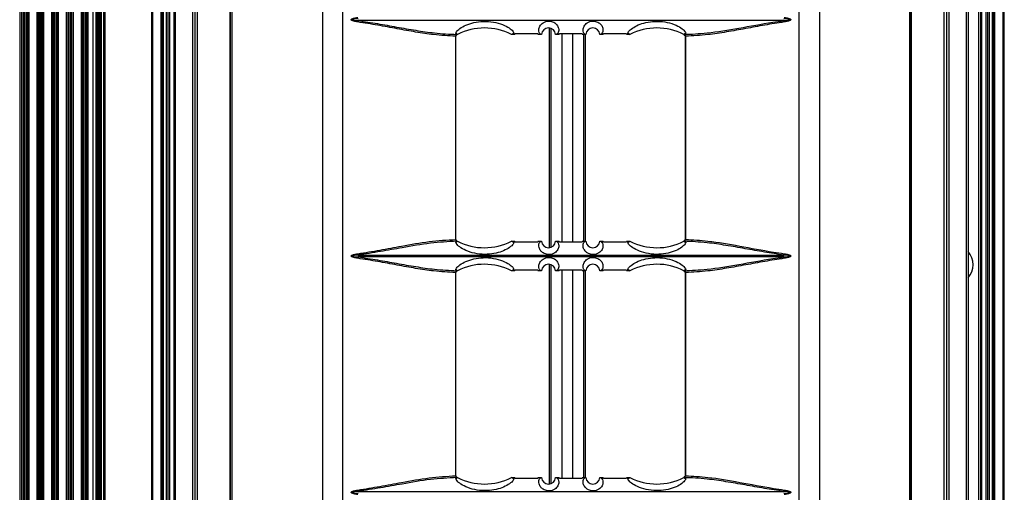
# Model space of a CAD drawing. Units: inches. Extents: x 0.3 to 33.8, y 0.2 to 21.7.
# Drawn here: x 8.1 to 8.9, y 11.6 to 12 of the extents above; entities that cross this region are included whole.
import ezdxf

# ---------------------------------------------------------------- set-up
doc = ezdxf.new("R2010")
doc.units = ezdxf.units.IN
doc.header["$MEASUREMENT"] = 0

msp = doc.modelspace()

# ---------------------------------------------------------------- linework, layer by layer
at = {"color": 7, "linetype": 'Continuous', "lineweight": 25}
for p, q in [((8.12086, 7.99688), (8.12086, 15.64407)), ((8.12086, 7.99688), (8.12086, 15.64407)), ((8.12356, 7.99688), (8.12356, 15.64407)), ((8.12356, 7.99688), (8.12356, 15.64407)), ((8.12646, 15.64188), (8.12646, 7.99908)), ((8.12646, 15.64188), (8.12646, 7.99908)), ((8.1265, 15.57738), (8.1265, 8.06258)), ((8.1275, 15.57738), (8.1275, 8.06258)), ((8.1295, 15.57738), (8.1295, 8.06258)), ((8.1305, 15.57738), (8.1305, 8.06258)), ((8.17, 15.57738), (8.17, 8.06258)), ((8.171, 15.57738), (8.171, 8.06258)), ((8.17796, 15.57738), (8.17796, 8.06258)), ((8.17896, 15.57738), (8.17896, 8.06258)), ((8.17996, 15.57738), (8.17996, 8.06258)), ((8.18253, 15.57738), (8.18253, 8.06258)), ((8.18396, 15.57738), (8.18396, 8.06258)), ((8.18539, 15.57738), (8.18539, 8.06258)), ((8.18896, 15.57738), (8.18896, 8.06258)), ((8.18996, 15.57738), (8.18996, 8.06258)), ((8.87086, 8.06258), (8.87086, 15.57738)), ((8.87236, 8.06258), (8.87236, 15.57738)), ((8.87336, 8.06258), (8.87336, 15.57738)), ((8.87693, 8.06258), (8.87693, 15.57738)), ((8.87836, 8.06258), (8.87836, 15.57738)), ((8.87979, 8.06258), (8.87979, 15.57738)), ((8.88236, 8.06258), (8.88236, 15.57738)), ((8.88336, 8.06258), (8.88336, 15.57738)), ((8.88436, 8.06258), (8.88436, 15.57738)), ((8.89131, 8.06258), (8.89131, 15.57738)), ((8.89231, 8.06258), (8.89231, 15.57738)), ((8.19004, 15.52508), (8.19004, 8.11568)), ((8.86011, 15.52508), (8.86011, 8.11568)), ((8.8616, 15.52508), (8.8616, 8.11568)), ((8.05852, 15.32728), (8.05852, 8.31278)), ((8.06002, 15.32728), (8.06002, 8.31278)), ((8.06045, 15.32728), (8.06045, 8.31278)), ((8.06169, 15.32728), (8.06169, 8.31278)), ((8.06268, 15.32728), (8.06268, 8.31278)), ((8.06401, 15.32728), (8.06401, 8.31278)), ((8.065, 15.32728), (8.065, 8.31278)), ((8.06624, 15.32728), (8.06624, 8.31278)), ((8.07295, 15.32728), (8.07295, 8.31278)), ((8.07419, 15.32728), (8.07419, 8.31278)), ((8.07518, 15.32728), (8.07518, 8.31278)), ((8.07651, 15.32728), (8.07651, 8.31278)), ((8.0775, 15.32728), (8.0775, 8.31278)), ((8.07874, 15.32728), (8.07874, 8.31278)), ((8.08545, 15.32728), (8.08545, 8.31278)), ((8.08669, 15.32728), (8.08669, 8.31278)), ((8.08768, 15.32728), (8.08768, 8.31278)), ((8.08901, 15.32728), (8.08901, 8.31278)), ((8.09, 15.32728), (8.09, 8.31278)), ((8.09124, 15.32728), (8.09124, 8.31278)), ((8.09795, 15.32728), (8.09795, 8.31278)), ((8.09919, 15.32728), (8.09919, 8.31278)), ((8.10018, 15.32728), (8.10018, 8.31278)), ((8.10151, 15.32728), (8.10151, 8.31278)), ((8.1025, 15.32728), (8.1025, 8.31278)), ((8.10374, 15.32728), (8.10374, 8.31278)), ((8.11045, 15.32728), (8.11045, 8.31278)), ((8.11169, 15.32728), (8.11169, 8.31278)), ((8.11268, 15.32728), (8.11268, 8.31278)), ((8.11401, 15.32728), (8.11401, 8.31278)), ((8.115, 15.32728), (8.115, 8.31278)), ((8.11624, 15.32728), (8.11624, 8.31278)), ((8.12295, 15.32728), (8.12295, 8.31278)), ((8.12419, 15.32728), (8.12419, 8.31278)), ((8.12518, 15.32728), (8.12518, 8.31278)), ((8.23657, 13.05386), (8.23657, 10.58629)), ((8.23657, 13.05386), (8.23657, 10.58629)), ((8.31483, 13.05473), (8.31483, 10.58629)), ((8.73589, 13.05473), (8.73589, 10.58629)), ((8.81351, 10.58629), (8.81351, 13.05386)), ((8.33204, 10.64337), (8.33204, 13.01204)), ((8.71869, 10.64337), (8.71869, 13.01204)), ((8.20474, 12.24521), (8.20474, 11.46594)), ((8.20681, 12.24777), (8.20681, 11.46338)), ((8.20894, 12.24521), (8.20894, 11.46594)), ((8.84121, 12.24521), (8.84121, 11.46594)), ((8.84329, 12.24777), (8.84329, 11.46338)), ((8.84541, 12.24521), (8.84541, 11.46594)), ((8.23704, 11.46038), (8.23704, 12.14238)), ((8.23809, 12.14238), (8.23809, 11.46038)), ((8.81233, 11.46038), (8.81233, 12.14238)), ((8.81335, 12.14238), (8.81335, 11.46038)), ((8.70564, 12.02674), (8.34508, 12.02674)), ((8.42916, 12.01506), (8.42788, 12.01588)), ((8.42788, 12.01588), (8.42916, 12.01506)), ((8.42925, 12.01505), (8.42916, 12.01506)), ((8.42925, 12.01503), (8.42923, 12.01503)), ((8.42925, 12.01505), (8.42932, 12.01505)), ((8.42932, 12.01505), (8.42925, 12.01503)), ((8.42925, 12.01503), (8.42925, 12.01503)), ((8.42932, 12.01508), (8.42932, 12.01505)), ((8.47691, 12.01615), (8.47496, 12.01503)), ((8.47691, 12.01615), (8.47496, 12.01503)), ((8.47745, 12.01503), (8.47496, 12.01503)), ((8.47496, 12.01503), (8.47496, 12.01503)), ((8.47745, 12.01503), (8.47802, 12.01588)), ((8.49727, 12.01584), (8.49767, 12.01503)), ((8.5004, 12.01503), (8.49767, 12.01503)), ((8.5004, 12.01503), (8.5004, 12.01503)), ((8.50681, 12.02051), (8.50681, 11.83439)), ((8.50832, 12.0202), (8.50832, 11.8347)), ((8.50844, 12.02016), (8.50844, 11.83474)), ((8.51495, 12.01503), (8.51236, 12.01503)), ((8.51495, 12.01503), (8.51552, 12.01582)), ((8.51774, 12.01582), (8.51774, 11.83908)), ((8.52679, 12.01582), (8.52679, 11.83908)), ((8.53477, 12.01582), (8.53516, 12.01503)), ((8.53786, 12.01503), (8.53516, 12.01503)), ((8.53608, 12.01503), (8.53608, 11.83988)), ((8.53745, 12.01503), (8.53745, 11.83988)), ((8.55245, 12.01503), (8.54982, 12.01503)), ((8.54982, 12.01503), (8.54982, 12.01503)), ((8.55245, 12.01503), (8.55301, 12.01584)), ((8.57226, 12.01588), (8.57266, 12.01503)), ((8.57526, 12.01503), (8.57266, 12.01503)), ((8.57525, 12.01503), (8.57349, 12.01615)), ((8.57349, 12.01615), (8.57525, 12.01503)), ((8.57526, 12.01503), (8.57525, 12.01503)), ((8.6209, 12.01508), (8.6209, 12.01505)), ((8.62096, 12.01505), (8.6209, 12.01505)), ((8.62093, 12.01503), (8.6209, 12.01505)), ((8.62094, 12.015), (8.62093, 12.01503)), ((8.62106, 12.01506), (8.62096, 12.01505)), ((8.62248, 12.01588), (8.62106, 12.01506)), ((8.62248, 12.01588), (8.62106, 12.01506)), ((8.42775, 11.84137), (8.42775, 12.01353)), ((8.42798, 12.01353), (8.42792, 12.01353)), ((8.42798, 11.84138), (8.42798, 12.01353)), ((8.62219, 12.01353), (8.62219, 11.84137)), ((8.62219, 12.01353), (8.62243, 12.01353)), ((8.62243, 12.01353), (8.62243, 11.84137)), ((8.42792, 11.84138), (8.42798, 11.84138)), ((8.62219, 11.84137), (8.62243, 11.84137)), ((8.42788, 11.83903), (8.42916, 11.83985)), ((8.42788, 11.83903), (8.42916, 11.83985)), ((8.42916, 11.83985), (8.42925, 11.83985)), ((8.42925, 11.83988), (8.42923, 11.83988)), ((8.42925, 11.83988), (8.42932, 11.83985)), ((8.42925, 11.83988), (8.42925, 11.83988)), ((8.42925, 11.83985), (8.42932, 11.83985)), ((8.42932, 11.83985), (8.42932, 11.83982)), ((8.47496, 11.83987), (8.47691, 11.83875)), ((8.47496, 11.83987), (8.47496, 11.83987)), ((8.47496, 11.83987), (8.47745, 11.83987)), ((8.47691, 11.83875), (8.47496, 11.83987)), ((8.47802, 11.83902), (8.47745, 11.83987)), ((8.49767, 11.83988), (8.49727, 11.83906)), ((8.49767, 11.83988), (8.5004, 11.83988)), ((8.50039, 11.83988), (8.5004, 11.83988)), ((8.51236, 11.83988), (8.51236, 11.83988)), ((8.51236, 11.83988), (8.51495, 11.83988)), ((8.51552, 11.83908), (8.51495, 11.83988)), ((8.53516, 11.83988), (8.53477, 11.83908)), ((8.53516, 11.83988), (8.53786, 11.83988)), ((8.53785, 11.83988), (8.53786, 11.83988)), ((8.54982, 11.83988), (8.54982, 11.83988)), ((8.54982, 11.83988), (8.55245, 11.83988)), ((8.55301, 11.83906), (8.55245, 11.83988)), ((8.57266, 11.83987), (8.57226, 11.83902)), ((8.57266, 11.83987), (8.57526, 11.83987)), ((8.57349, 11.83875), (8.57525, 11.83987)), ((8.57349, 11.83875), (8.57525, 11.83987)), ((8.57525, 11.83987), (8.57526, 11.83987)), ((8.6209, 11.83985), (8.62093, 11.83988)), ((8.62096, 11.83985), (8.6209, 11.83985)), ((8.6209, 11.83985), (8.6209, 11.83982)), ((8.62093, 11.83988), (8.62094, 11.8399)), ((8.62096, 11.83985), (8.62106, 11.83985)), ((8.62106, 11.83985), (8.62248, 11.83903)), ((8.62248, 11.83903), (8.62106, 11.83985)), ((8.34508, 11.82816), (8.70564, 11.82816)), ((8.70564, 11.82659), (8.34508, 11.82659)), ((8.42916, 11.81491), (8.42788, 11.81573)), ((8.42788, 11.81573), (8.42916, 11.81491)), ((8.42925, 11.8149), (8.42916, 11.81491)), ((8.42925, 11.8149), (8.42932, 11.8149)), ((8.42932, 11.8149), (8.42925, 11.81488)), ((8.42932, 11.81493), (8.42932, 11.8149)), ((8.47691, 11.816), (8.47496, 11.81488)), ((8.47691, 11.816), (8.47496, 11.81488)), ((8.47745, 11.81488), (8.47802, 11.81573)), ((8.49727, 11.81569), (8.49767, 11.81488)), ((8.50681, 11.82036), (8.50681, 11.63424)), ((8.50832, 11.82005), (8.50832, 11.63455)), ((8.50844, 11.82001), (8.50844, 11.63459)), ((8.51495, 11.81488), (8.51552, 11.81567)), ((8.51774, 11.81567), (8.51774, 11.63893)), ((8.52679, 11.81567), (8.52679, 11.63893)), ((8.53477, 11.81567), (8.53516, 11.81488)), ((8.55245, 11.81488), (8.55301, 11.81569)), ((8.57226, 11.81573), (8.57266, 11.81488)), ((8.57525, 11.81488), (8.57349, 11.816)), ((8.57349, 11.816), (8.57525, 11.81488)), ((8.6209, 11.81493), (8.6209, 11.8149)), ((8.62096, 11.8149), (8.6209, 11.8149)), ((8.62093, 11.81488), (8.6209, 11.8149)), ((8.62106, 11.81491), (8.62096, 11.8149)), ((8.62248, 11.81573), (8.62106, 11.81491)), ((8.62248, 11.81573), (8.62106, 11.81491)), ((8.42775, 11.64122), (8.42775, 11.81338)), ((8.42798, 11.81338), (8.42792, 11.81338)), ((8.42798, 11.64123), (8.42798, 11.81338)), ((8.42925, 11.81488), (8.42923, 11.81488)), ((8.42925, 11.81488), (8.42925, 11.81488)), ((8.47745, 11.81488), (8.47496, 11.81488)), ((8.47496, 11.81488), (8.47496, 11.81488)), ((8.5004, 11.81488), (8.49767, 11.81488)), ((8.5004, 11.81488), (8.5004, 11.81488)), ((8.51495, 11.81488), (8.51236, 11.81488)), ((8.53786, 11.81488), (8.53516, 11.81488)), ((8.53608, 11.81488), (8.53608, 11.63973)), ((8.53745, 11.81488), (8.53745, 11.63973)), ((8.55245, 11.81488), (8.54982, 11.81488)), ((8.54982, 11.81488), (8.54982, 11.81488)), ((8.57526, 11.81488), (8.57266, 11.81488)), ((8.57526, 11.81488), (8.57525, 11.81488)), ((8.62094, 11.81485), (8.62093, 11.81488)), ((8.62219, 11.81338), (8.62219, 11.64122)), ((8.62219, 11.81338), (8.62243, 11.81338)), ((8.62243, 11.81338), (8.62243, 11.64122)), ((8.42792, 11.64123), (8.42798, 11.64123)), ((8.62219, 11.64122), (8.62243, 11.64122)), ((8.42788, 11.63888), (8.42916, 11.6397)), ((8.42788, 11.63888), (8.42916, 11.6397)), ((8.42916, 11.6397), (8.42925, 11.6397)), ((8.42925, 11.63973), (8.42923, 11.63973)), ((8.42925, 11.63973), (8.42932, 11.6397)), ((8.42925, 11.63973), (8.42925, 11.63973)), ((8.42925, 11.6397), (8.42932, 11.6397)), ((8.42932, 11.6397), (8.42932, 11.63967)), ((8.47496, 11.63972), (8.47691, 11.6386)), ((8.47496, 11.63972), (8.47496, 11.63972)), ((8.47496, 11.63972), (8.47745, 11.63972)), ((8.47691, 11.6386), (8.47496, 11.63972)), ((8.47802, 11.63887), (8.47745, 11.63972)), ((8.49767, 11.63973), (8.49727, 11.63891)), ((8.49767, 11.63973), (8.5004, 11.63973)), ((8.50039, 11.63973), (8.5004, 11.63973)), ((8.51236, 11.63973), (8.51236, 11.63973)), ((8.51236, 11.63973), (8.51495, 11.63973)), ((8.51552, 11.63893), (8.51495, 11.63973)), ((8.53516, 11.63973), (8.53477, 11.63893)), ((8.53516, 11.63973), (8.53786, 11.63973)), ((8.53785, 11.63973), (8.53786, 11.63973)), ((8.54982, 11.63973), (8.54982, 11.63973)), ((8.54982, 11.63973), (8.55245, 11.63973)), ((8.55301, 11.63891), (8.55245, 11.63973)), ((8.57266, 11.63972), (8.57226, 11.63887)), ((8.57266, 11.63972), (8.57526, 11.63972)), ((8.57349, 11.6386), (8.57525, 11.63972)), ((8.57349, 11.6386), (8.57525, 11.63972)), ((8.57525, 11.63972), (8.57526, 11.63972)), ((8.6209, 11.6397), (8.62093, 11.63973)), ((8.62096, 11.6397), (8.6209, 11.6397)), ((8.6209, 11.6397), (8.6209, 11.63967)), ((8.62093, 11.63973), (8.62094, 11.63975)), ((8.62096, 11.6397), (8.62106, 11.6397)), ((8.62106, 11.6397), (8.62248, 11.63888)), ((8.62248, 11.63888), (8.62106, 11.6397)), ((8.34508, 11.62801), (8.70564, 11.62801))]:
    msp.add_line(p, q, dxfattribs=at)
for centre, radius, start, end in [((8.35301, 12.02451), 0.00823, 164.28587, 172.61629), ((8.69644, 12.02433), 0.00951, 7.4806, 14.67854), ((8.42908, 12.01378), 0.00135, 112.22195, 190.74213), ((8.42933, 12.01361), 0.00142, 94.03512, 183.53374), ((8.45209, 11.97021), 0.05032, 116.90632, 116.98623), ((8.45209, 11.97021), 0.05032, 62.96377, 116.90642), ((8.50638, 12.01453), 0.006, 4.77746, 175.22163), ((8.54384, 12.01453), 0.006, 4.77837, 175.22254), ((8.59813, 11.97021), 0.05032, 63.09358, 117.03623), ((8.59813, 11.97021), 0.05032, 63.01377, 63.09368), ((8.42948, 12.01353), 0.0015, 114.63153, 180), ((8.42908, 11.84112), 0.00135, 169.25787, 247.77805), ((8.42933, 11.84129), 0.00142, 176.46626, 265.96488), ((8.42948, 11.84138), 0.0015, 180, 245.62165), ((8.45209, 11.88469), 0.05032, 243.0142, 243.09368), ((8.45209, 11.88469), 0.05032, 243.09358, 297.0358), ((8.50638, 11.84038), 0.006, 184.78002, 355.22083), ((8.54384, 11.84038), 0.006, 184.77917, 355.21998), ((8.59813, 11.88469), 0.05032, 242.9642, 296.90642), ((8.59813, 11.88469), 0.05032, 296.90632, 296.9858), ((8.35301, 11.83039), 0.00823, 187.38371, 195.71413), ((8.35301, 11.82436), 0.00823, 164.28587, 172.61629), ((8.69644, 11.83057), 0.00951, 345.32146, 352.5194), ((8.69644, 11.82418), 0.00951, 7.4806, 14.67854), ((8.84936, 11.81998), 0.0166, 317.50765, 42.49235), ((8.45209, 11.77006), 0.05032, 116.90632, 116.98623), ((8.45209, 11.77006), 0.05032, 62.96377, 116.90642), ((8.50638, 11.81438), 0.006, 4.77746, 175.22163), ((8.54384, 11.81438), 0.006, 4.77837, 175.22254), ((8.59813, 11.77006), 0.05032, 63.09358, 117.03623), ((8.59813, 11.77006), 0.05032, 63.01377, 63.09368), ((8.42908, 11.81363), 0.00135, 112.22195, 190.74213), ((8.42933, 11.81346), 0.00142, 94.03512, 183.53374), ((8.42948, 11.81338), 0.0015, 114.63153, 180), ((8.42908, 11.64097), 0.00135, 169.25787, 247.77805), ((8.42933, 11.64114), 0.00142, 176.46626, 265.96488), ((8.42948, 11.64123), 0.0015, 180, 245.62165), ((8.45209, 11.68454), 0.05032, 243.0142, 243.09368), ((8.45209, 11.68454), 0.05032, 243.09358, 297.0358), ((8.50638, 11.64023), 0.006, 184.78002, 355.22083), ((8.54384, 11.64023), 0.006, 184.77917, 355.21998), ((8.59813, 11.68454), 0.05032, 242.9642, 296.90642), ((8.59813, 11.68454), 0.05032, 296.90632, 296.9858), ((8.35301, 11.63024), 0.00823, 187.38371, 195.71413), ((8.69644, 11.63042), 0.00951, 345.32146, 352.5194)]:
    msp.add_arc(centre, radius, start, end, dxfattribs=at)
for points, knots in [([(8.34484, 12.02557), (8.34374, 12.02576), (8.34202, 12.02604), (8.34017, 12.0266), (8.33944, 12.02709), (8.33927, 12.02732), (8.33922, 12.02748), (8.33923, 12.02762), (8.33931, 12.02781), (8.33957, 12.02807), (8.34131, 12.02901), (8.34318, 12.02926), (8.34484, 12.02948)], [0, 0, 0, 0, 0.274546, 0.426942, 0.468642, 0.485561, 0.496088, 0.507821, 0.519453, 0.544986, 0.595637, 1, 1, 1, 1]), ([(8.34508, 12.02831), (8.34442, 12.02827), (8.34309, 12.02818), (8.34143, 12.02803), (8.34027, 12.02785), (8.33974, 12.02773), (8.33953, 12.02763), (8.33948, 12.02759), (8.33946, 12.02755), (8.33945, 12.02753), (8.33945, 12.0275), (8.33947, 12.02747), (8.33954, 12.02741), (8.33987, 12.02727), (8.34132, 12.02702), (8.34314, 12.02686), (8.34467, 12.02677), (8.34508, 12.02674)], [0, 0, 0, 0, 0.174155, 0.348335, 0.435449, 0.479078, 0.49, 0.495486, 0.497698, 0.499932, 0.501906, 0.504415, 0.508979, 0.524491, 0.598411, 0.892125, 1, 1, 1, 1]), ([(8.42775, 12.01353), (8.42157, 12.01384), (8.41059, 12.01438), (8.39388, 12.01699), (8.37809, 12.01982), (8.36176, 12.02291), (8.35048, 12.02469), (8.34484, 12.02557)], [0, 0, 0, 0, 0.240603, 0.42768, 0.614812, 0.80742, 1, 1, 1, 1]), ([(8.34508, 12.02674), (8.3506, 12.02591), (8.36162, 12.02424), (8.37792, 12.02126), (8.39399, 12.01847), (8.41113, 12.01587), (8.42234, 12.01533), (8.42857, 12.01503)], [0, 0, 0, 0, 0.187453, 0.374931, 0.5675, 0.760011, 1, 1, 1, 1]), ([(8.42788, 12.01588), (8.42788, 12.01588), (8.42781, 12.01637), (8.42849, 12.0178), (8.43201, 12.02074), (8.4377, 12.02363), (8.44498, 12.0257), (8.45334, 12.02642), (8.46189, 12.02541), (8.46926, 12.02289), (8.47424, 12.01985), (8.47657, 12.01748), (8.47681, 12.01653), (8.47691, 12.01615)], [0, 0, 0, 0, 0.001096, 0.106585, 0.211543, 0.31181, 0.413023, 0.520194, 0.63221, 0.741619, 0.841872, 0.935821, 1, 1, 1, 1]), ([(8.50031, 12.01503), (8.49978, 12.01523), (8.49887, 12.01558), (8.49803, 12.01767), (8.49811, 12.02029), (8.49947, 12.02301), (8.50168, 12.02493), (8.50373, 12.02593), (8.50594, 12.02636), (8.50794, 12.0263), (8.50994, 12.0258), (8.51198, 12.02473), (8.51398, 12.02276), (8.51535, 12.01954), (8.51469, 12.016), (8.51327, 12.01537), (8.51249, 12.01503)], [0, 0, 0, 0, 0.125195, 0.216214, 0.310064, 0.39219, 0.428918, 0.465957, 0.491542, 0.517195, 0.541557, 0.574253, 0.620742, 0.696343, 0.83372, 1, 1, 1, 1]), ([(8.53773, 12.01503), (8.53722, 12.01523), (8.53632, 12.01558), (8.53547, 12.01765), (8.53554, 12.02027), (8.53689, 12.023), (8.53909, 12.02492), (8.54111, 12.02591), (8.5433, 12.02635), (8.54529, 12.02631), (8.5473, 12.02582), (8.54936, 12.02477), (8.55139, 12.02281), (8.55278, 12.01958), (8.55215, 12.016), (8.55071, 12.01538), (8.54992, 12.01503)], [0, 0, 0, 0, 0.123009, 0.214449, 0.308746, 0.391041, 0.427156, 0.46357, 0.489088, 0.514672, 0.539042, 0.57189, 0.618583, 0.694324, 0.831346, 1, 1, 1, 1]), ([(8.57349, 12.01615), (8.57365, 12.01658), (8.57402, 12.01765), (8.57687, 12.02024), (8.58211, 12.02313), (8.58882, 12.02532), (8.59666, 12.02637), (8.60507, 12.02587), (8.61288, 12.02374), (8.61874, 12.02067), (8.62202, 12.01776), (8.62259, 12.01638), (8.62248, 12.01589), (8.62248, 12.01588)], [0, 0, 0, 0, 0.071002, 0.175517, 0.271281, 0.36544, 0.465629, 0.574116, 0.686307, 0.79431, 0.895708, 0.995921, 1, 1, 1, 1]), ([(8.62093, 12.01503), (8.62745, 12.01533), (8.64243, 12.01602), (8.66767, 12.02034), (8.68961, 12.02439), (8.7025, 12.02628), (8.70564, 12.02674)], [0, 0, 0, 0, 0.246918, 0.567276, 0.894533, 1, 1, 1, 1]), ([(8.70587, 12.02557), (8.70037, 12.02471), (8.68938, 12.02299), (8.67311, 12.01993), (8.65706, 12.01707), (8.63991, 12.01439), (8.62867, 12.01384), (8.62243, 12.01353)], [0, 0, 0, 0, 0.187194, 0.374415, 0.566936, 0.759397, 1, 1, 1, 1]), ([(8.70564, 12.02674), (8.7063, 12.02679), (8.70763, 12.02687), (8.7093, 12.02703), (8.71045, 12.0272), (8.71098, 12.02732), (8.71119, 12.02742), (8.71125, 12.02747), (8.71127, 12.0275), (8.71127, 12.02752), (8.71127, 12.02755), (8.71125, 12.02758), (8.71118, 12.02764), (8.71085, 12.02778), (8.7094, 12.02803), (8.70758, 12.02819), (8.70605, 12.02828), (8.70564, 12.02831)], [0, 0, 0, 0, 0.1741545, 0.3483346, 0.4354493, 0.4790779, 0.4899995, 0.4954865, 0.4976983, 0.499932, 0.501906, 0.5044151, 0.5089793, 0.5244905, 0.5984105, 0.8921249, 1, 1, 1, 1]), ([(8.70587, 12.02948), (8.70697, 12.0293), (8.70869, 12.02901), (8.71055, 12.02845), (8.71128, 12.02796), (8.71146, 12.02773), (8.7115, 12.02758), (8.7115, 12.02743), (8.71142, 12.02725), (8.71116, 12.02698), (8.70941, 12.02604), (8.70753, 12.02579), (8.70587, 12.02557)], [0, 0, 0, 0, 0.274546, 0.426942, 0.468642, 0.485561, 0.496088, 0.507821, 0.519453, 0.544986, 0.595637, 1, 1, 1, 1]), ([(8.47802, 12.01588), (8.48122, 12.01588), (8.48764, 12.01586), (8.49405, 12.01585), (8.49727, 12.01584)], [0, 0, 0, 0, 0.499306, 1, 1, 1, 1]), ([(8.5004, 12.01503), (8.50038, 12.01503), (8.50035, 12.01503), (8.50032, 12.01503), (8.50031, 12.01503)], [0, 0, 0, 0, 0.499999, 1, 1, 1, 1]), ([(8.51249, 12.01503), (8.51247, 12.01503), (8.51243, 12.01503), (8.51238, 12.01503), (8.51236, 12.01503)], [0, 0, 0, 0, 0.500001, 1, 1, 1, 1]), ([(8.51552, 12.01582), (8.51872, 12.01582), (8.52514, 12.01582), (8.53156, 12.01582), (8.53477, 12.01582)], [0, 0, 0, 0, 0.499999, 1, 1, 1, 1]), ([(8.53786, 12.01503), (8.53784, 12.01503), (8.5378, 12.01503), (8.53776, 12.01503), (8.53773, 12.01503)], [0, 0, 0, 0, 0.499999, 1, 1, 1, 1]), ([(8.54992, 12.01503), (8.5499, 12.01503), (8.54987, 12.01503), (8.54984, 12.01503), (8.54982, 12.01503)], [0, 0, 0, 0, 0.5000006, 1, 1, 1, 1]), ([(8.55301, 12.01584), (8.55623, 12.01585), (8.56264, 12.01586), (8.56906, 12.01587), (8.57226, 12.01588)], [0, 0, 0, 0, 0.500692, 1, 1, 1, 1]), ([(8.62094, 12.015), (8.62095, 12.01498), (8.62098, 12.01492), (8.62108, 12.01477), (8.62113, 12.0147)], [0, 0, 0, 0, 0.494583, 1, 1, 1, 1]), ([(8.42792, 12.01353), (8.4279, 12.01353), (8.42786, 12.01353), (8.4278, 12.01353), (8.42775, 12.01353)], [0, 0, 0, 0, 0.316938, 1, 1, 1, 1]), ([(8.62113, 12.0147), (8.62131, 12.01463), (8.62168, 12.01448), (8.62212, 12.01419), (8.62236, 12.01386), (8.62242, 12.01365), (8.62243, 12.01355), (8.62243, 12.01353)], [0, 0, 0, 0, 0.3199342, 0.6443288, 0.8440241, 0.9688751, 1, 1, 1, 1]), ([(8.62113, 12.0147), (8.62116, 12.01465), (8.62121, 12.01458), (8.6213, 12.01454), (8.62132, 12.01454)], [0, 0, 0, 0, 0.683135, 1, 1, 1, 1]), ([(8.62131, 12.01452), (8.6215, 12.01441), (8.6218, 12.01424), (8.62208, 12.01391), (8.62219, 12.01368), (8.62218, 12.01356), (8.62218, 12.01353)], [0, 0, 0, 0, 0.459572, 0.7517, 0.934859, 1, 1, 1, 1]), ([(8.34484, 11.82933), (8.35109, 11.83032), (8.36365, 11.83232), (8.38384, 11.83614), (8.4056, 11.84008), (8.42032, 11.84094), (8.42775, 11.84137)], [0, 0, 0, 0, 0.213522, 0.429017, 0.711515, 1, 1, 1, 1]), ([(8.42775, 11.84137), (8.42777, 11.84137), (8.42784, 11.84137), (8.42789, 11.84138), (8.42792, 11.84138)], [0, 0, 0, 0, 0.317055, 1, 1, 1, 1]), ([(8.62113, 11.8402), (8.62108, 11.84013), (8.62098, 11.83998), (8.62095, 11.83992), (8.62094, 11.8399)], [0, 0, 0, 0, 0.4954918, 1, 1, 1, 1]), ([(8.62243, 11.84137), (8.62243, 11.84135), (8.62242, 11.84125), (8.62239, 11.84113), (8.62229, 11.84094), (8.62202, 11.84062), (8.62158, 11.84037), (8.62122, 11.84024), (8.62113, 11.8402)], [0, 0, 0, 0, 0.030945, 0.169224, 0.187753, 0.376499, 0.840467, 1, 1, 1, 1]), ([(8.62219, 11.84137), (8.62219, 11.84137), (8.6222, 11.84129), (8.62214, 11.84111), (8.62198, 11.84085), (8.6217, 11.84059), (8.62144, 11.84046), (8.62131, 11.84039)], [0, 0, 0, 0, 0.005365, 0.176096, 0.380043, 0.682477, 1, 1, 1, 1]), ([(8.62243, 11.84137), (8.62867, 11.84105), (8.64336, 11.8403), (8.6683, 11.83588), (8.69012, 11.83172), (8.70288, 11.82978), (8.70587, 11.82933)], [0, 0, 0, 0, 0.240697, 0.565843, 0.89836, 1, 1, 1, 1]), ([(8.42857, 11.83987), (8.42124, 11.83946), (8.4064, 11.83864), (8.38456, 11.83482), (8.36406, 11.83107), (8.35143, 11.82913), (8.34508, 11.82816)], [0, 0, 0, 0, 0.281736, 0.570208, 0.78419, 1, 1, 1, 1]), ([(8.47691, 11.83875), (8.47679, 11.83832), (8.4765, 11.83726), (8.47376, 11.83466), (8.46861, 11.83177), (8.46195, 11.82958), (8.45413, 11.82853), (8.44571, 11.82904), (8.43784, 11.83117), (8.43189, 11.83423), (8.42849, 11.83714), (8.42782, 11.83852), (8.42788, 11.83901), (8.42788, 11.83903)], [0, 0, 0, 0, 0.071018, 0.175529, 0.271288, 0.365442, 0.465626, 0.574107, 0.686292, 0.79429, 0.895683, 0.995891, 1, 1, 1, 1]), ([(8.49727, 11.83906), (8.49405, 11.83905), (8.48764, 11.83904), (8.48122, 11.83903), (8.47802, 11.83902)], [0, 0, 0, 0, 0.500694, 1, 1, 1, 1]), ([(8.51249, 11.83987), (8.51306, 11.83967), (8.51407, 11.83933), (8.51505, 11.83725), (8.5151, 11.83463), (8.51383, 11.8319), (8.51168, 11.82999), (8.50969, 11.82899), (8.50751, 11.82855), (8.50551, 11.82859), (8.50349, 11.82908), (8.50141, 11.83013), (8.49933, 11.8321), (8.49783, 11.83532), (8.4983, 11.8389), (8.4996, 11.83953), (8.50031, 11.83987)], [0, 0, 0, 0, 0.123251, 0.214618, 0.308838, 0.391067, 0.427153, 0.463537, 0.489034, 0.514597, 0.538948, 0.571769, 0.618426, 0.694106, 0.83102, 1, 1, 1, 1]), ([(8.50031, 11.83987), (8.50033, 11.83987), (8.50035, 11.83987), (8.50038, 11.83988), (8.50039, 11.83988)], [0, 0, 0, 0, 0.500001, 1, 1, 1, 1]), ([(8.51236, 11.83988), (8.51238, 11.83988), (8.51243, 11.83987), (8.51247, 11.83987), (8.51249, 11.83987)], [0, 0, 0, 0, 0.4999991, 1, 1, 1, 1]), ([(8.53477, 11.83908), (8.53156, 11.83908), (8.52514, 11.83908), (8.51872, 11.83908), (8.51552, 11.83908)], [0, 0, 0, 0, 0.500001, 1, 1, 1, 1]), ([(8.54991, 11.83987), (8.5505, 11.83967), (8.55151, 11.83933), (8.55249, 11.83723), (8.55253, 11.83461), (8.55125, 11.83189), (8.54909, 11.82997), (8.54707, 11.82897), (8.54487, 11.82854), (8.54287, 11.8286), (8.54085, 11.8291), (8.53879, 11.83017), (8.53673, 11.83214), (8.53527, 11.83537), (8.53575, 11.8389), (8.53704, 11.83953), (8.53774, 11.83987)], [0, 0, 0, 0, 0.1255621, 0.2165071, 0.3102821, 0.3923426, 0.4290406, 0.4660493, 0.4916128, 0.5172453, 0.5415873, 0.5742574, 0.6207091, 0.6962507, 0.8335191, 1, 1, 1, 1]), ([(8.53774, 11.83987), (8.53776, 11.83987), (8.5378, 11.83987), (8.53783, 11.83988), (8.53785, 11.83988)], [0, 0, 0, 0, 0.5000009, 1, 1, 1, 1]), ([(8.54982, 11.83988), (8.54984, 11.83988), (8.54987, 11.83987), (8.5499, 11.83987), (8.54991, 11.83987)], [0, 0, 0, 0, 0.499999, 1, 1, 1, 1]), ([(8.57226, 11.83902), (8.56906, 11.83903), (8.56264, 11.83904), (8.55623, 11.83906), (8.55301, 11.83906)], [0, 0, 0, 0, 0.499308, 1, 1, 1, 1]), ([(8.62248, 11.83903), (8.62248, 11.83902), (8.6226, 11.83853), (8.62202, 11.83711), (8.61862, 11.83416), (8.61302, 11.83127), (8.6058, 11.8292), (8.59746, 11.82849), (8.58888, 11.82949), (8.58146, 11.83202), (8.57638, 11.83505), (8.57393, 11.83742), (8.57362, 11.83837), (8.57349, 11.83875)], [0, 0, 0, 0, 0.001125, 0.106608, 0.21156, 0.311823, 0.413031, 0.520197, 0.632206, 0.74161, 0.841858, 0.935802, 1, 1, 1, 1]), ([(8.70564, 11.82816), (8.70011, 11.82899), (8.68906, 11.83066), (8.67269, 11.83364), (8.65652, 11.83643), (8.639, 11.83907), (8.62745, 11.83959), (8.62093, 11.83988)], [0, 0, 0, 0, 0.185766, 0.371556, 0.562393, 0.753171, 1, 1, 1, 1]), ([(8.34484, 11.82542), (8.34374, 11.82561), (8.34202, 11.82589), (8.34017, 11.82645), (8.33944, 11.82694), (8.33927, 11.82717), (8.33922, 11.82733), (8.33923, 11.82747), (8.33931, 11.82766), (8.33957, 11.82792), (8.34131, 11.82886), (8.34318, 11.82911), (8.34484, 11.82933)], [0, 0, 0, 0, 0.274546, 0.426942, 0.468642, 0.485561, 0.496088, 0.507821, 0.519453, 0.544986, 0.595637, 1, 1, 1, 1]), ([(8.34508, 11.82816), (8.34442, 11.82812), (8.34309, 11.82803), (8.34143, 11.82788), (8.34027, 11.8277), (8.33974, 11.82758), (8.33953, 11.82748), (8.33948, 11.82744), (8.33946, 11.8274), (8.33945, 11.82738), (8.33945, 11.82735), (8.33947, 11.82732), (8.33954, 11.82726), (8.33987, 11.82712), (8.34132, 11.82687), (8.34314, 11.82671), (8.34467, 11.82662), (8.34508, 11.82659)], [0, 0, 0, 0, 0.174155, 0.348335, 0.435449, 0.479078, 0.49, 0.495486, 0.497698, 0.499932, 0.501906, 0.504415, 0.508979, 0.524491, 0.598411, 0.892125, 1, 1, 1, 1]), ([(8.42775, 11.81338), (8.42157, 11.81369), (8.41059, 11.81423), (8.39388, 11.81684), (8.37809, 11.81967), (8.36176, 11.82276), (8.35048, 11.82454), (8.34484, 11.82542)], [0, 0, 0, 0, 0.240603, 0.42768, 0.614812, 0.80742, 1, 1, 1, 1]), ([(8.34508, 11.82659), (8.3506, 11.82576), (8.36162, 11.82409), (8.37792, 11.82111), (8.39399, 11.81832), (8.41113, 11.81572), (8.42234, 11.81518), (8.42857, 11.81488)], [0, 0, 0, 0, 0.187453, 0.374931, 0.5675, 0.760011, 1, 1, 1, 1]), ([(8.42788, 11.81573), (8.42788, 11.81573), (8.42781, 11.81622), (8.42849, 11.81765), (8.43201, 11.82059), (8.4377, 11.82348), (8.44498, 11.82555), (8.45334, 11.82627), (8.46189, 11.82526), (8.46926, 11.82274), (8.47424, 11.8197), (8.47657, 11.81733), (8.47681, 11.81638), (8.47691, 11.816)], [0, 0, 0, 0, 0.001096, 0.106585, 0.211543, 0.31181, 0.413023, 0.520194, 0.63221, 0.741619, 0.841872, 0.935821, 1, 1, 1, 1]), ([(8.50031, 11.81488), (8.49978, 11.81508), (8.49887, 11.81543), (8.49803, 11.81752), (8.49811, 11.82014), (8.49947, 11.82286), (8.50168, 11.82478), (8.50373, 11.82578), (8.50594, 11.82621), (8.50794, 11.82615), (8.50994, 11.82565), (8.51198, 11.82458), (8.51398, 11.82261), (8.51535, 11.81939), (8.51469, 11.81585), (8.51327, 11.81522), (8.51249, 11.81488)], [0, 0, 0, 0, 0.125195, 0.216214, 0.310064, 0.39219, 0.428918, 0.465957, 0.491542, 0.517195, 0.541557, 0.574253, 0.620742, 0.696343, 0.83372, 1, 1, 1, 1]), ([(8.53773, 11.81488), (8.53722, 11.81508), (8.53632, 11.81543), (8.53547, 11.8175), (8.53554, 11.82012), (8.53689, 11.82285), (8.53909, 11.82477), (8.54111, 11.82576), (8.5433, 11.8262), (8.54529, 11.82616), (8.5473, 11.82567), (8.54936, 11.82462), (8.55139, 11.82266), (8.55278, 11.81943), (8.55215, 11.81585), (8.55071, 11.81523), (8.54992, 11.81488)], [0, 0, 0, 0, 0.123009, 0.214449, 0.308746, 0.391041, 0.427156, 0.46357, 0.489088, 0.514672, 0.539042, 0.57189, 0.618583, 0.694324, 0.831346, 1, 1, 1, 1]), ([(8.57349, 11.816), (8.57365, 11.81643), (8.57402, 11.8175), (8.57687, 11.82009), (8.58211, 11.82298), (8.58882, 11.82517), (8.59666, 11.82622), (8.60507, 11.82572), (8.61288, 11.82359), (8.61874, 11.82052), (8.62202, 11.81761), (8.62259, 11.81623), (8.62248, 11.81574), (8.62248, 11.81573)], [0, 0, 0, 0, 0.071002, 0.175517, 0.271281, 0.36544, 0.465629, 0.574116, 0.686307, 0.79431, 0.895708, 0.995921, 1, 1, 1, 1]), ([(8.62093, 11.81488), (8.62745, 11.81518), (8.64243, 11.81587), (8.66767, 11.82019), (8.68961, 11.82424), (8.7025, 11.82613), (8.70564, 11.82659)], [0, 0, 0, 0, 0.246918, 0.567276, 0.894533, 1, 1, 1, 1]), ([(8.70587, 11.82542), (8.70037, 11.82456), (8.68938, 11.82284), (8.67311, 11.81978), (8.65706, 11.81692), (8.63991, 11.81424), (8.62867, 11.81369), (8.62243, 11.81338)], [0, 0, 0, 0, 0.187194, 0.3744146, 0.5669358, 0.7593967, 1, 1, 1, 1]), ([(8.70564, 11.82659), (8.7063, 11.82664), (8.70763, 11.82672), (8.7093, 11.82688), (8.71045, 11.82705), (8.71098, 11.82717), (8.71119, 11.82727), (8.71125, 11.82732), (8.71127, 11.82735), (8.71127, 11.82737), (8.71127, 11.8274), (8.71125, 11.82743), (8.71118, 11.82749), (8.71085, 11.82763), (8.7094, 11.82788), (8.70758, 11.82804), (8.70605, 11.82813), (8.70564, 11.82816)], [0, 0, 0, 0, 0.1741545, 0.3483346, 0.4354493, 0.4790779, 0.4899995, 0.4954865, 0.4976983, 0.499932, 0.501906, 0.5044151, 0.5089793, 0.5244905, 0.5984105, 0.8921249, 1, 1, 1, 1]), ([(8.70587, 11.82933), (8.70697, 11.82915), (8.70869, 11.82886), (8.71055, 11.8283), (8.71128, 11.82781), (8.71146, 11.82758), (8.7115, 11.82743), (8.7115, 11.82728), (8.71142, 11.8271), (8.71116, 11.82683), (8.70941, 11.82589), (8.70753, 11.82564), (8.70587, 11.82542)], [0, 0, 0, 0, 0.274546, 0.426942, 0.468642, 0.485561, 0.496088, 0.507821, 0.519453, 0.544986, 0.595637, 1, 1, 1, 1]), ([(8.47802, 11.81573), (8.48122, 11.81573), (8.48764, 11.81571), (8.49405, 11.8157), (8.49727, 11.81569)], [0, 0, 0, 0, 0.499306, 1, 1, 1, 1]), ([(8.51552, 11.81567), (8.51872, 11.81567), (8.52514, 11.81567), (8.53156, 11.81567), (8.53477, 11.81567)], [0, 0, 0, 0, 0.499999, 1, 1, 1, 1]), ([(8.55301, 11.81569), (8.55623, 11.8157), (8.56264, 11.81571), (8.56906, 11.81572), (8.57226, 11.81573)], [0, 0, 0, 0, 0.500692, 1, 1, 1, 1]), ([(8.42792, 11.81338), (8.4279, 11.81338), (8.42786, 11.81338), (8.4278, 11.81338), (8.42775, 11.81338)], [0, 0, 0, 0, 0.316938, 1, 1, 1, 1]), ([(8.5004, 11.81488), (8.50038, 11.81488), (8.50035, 11.81488), (8.50032, 11.81488), (8.50031, 11.81488)], [0, 0, 0, 0, 0.499999, 1, 1, 1, 1]), ([(8.51249, 11.81488), (8.51247, 11.81488), (8.51243, 11.81488), (8.51238, 11.81488), (8.51236, 11.81488)], [0, 0, 0, 0, 0.500001, 1, 1, 1, 1]), ([(8.53786, 11.81488), (8.53784, 11.81488), (8.5378, 11.81488), (8.53776, 11.81488), (8.53773, 11.81488)], [0, 0, 0, 0, 0.499999, 1, 1, 1, 1]), ([(8.54992, 11.81488), (8.5499, 11.81488), (8.54987, 11.81488), (8.54984, 11.81488), (8.54982, 11.81488)], [0, 0, 0, 0, 0.500001, 1, 1, 1, 1]), ([(8.62094, 11.81485), (8.62095, 11.81483), (8.62098, 11.81477), (8.62108, 11.81462), (8.62113, 11.81455)], [0, 0, 0, 0, 0.494583, 1, 1, 1, 1]), ([(8.62113, 11.81455), (8.62131, 11.81448), (8.62168, 11.81433), (8.62212, 11.81404), (8.62236, 11.81371), (8.62242, 11.8135), (8.62243, 11.8134), (8.62243, 11.81338)], [0, 0, 0, 0, 0.3199342, 0.6443288, 0.8440241, 0.9688751, 1, 1, 1, 1]), ([(8.62131, 11.81437), (8.6215, 11.81426), (8.6218, 11.81409), (8.62208, 11.81376), (8.62219, 11.81353), (8.62218, 11.81341), (8.62218, 11.81338)], [0, 0, 0, 0, 0.459572, 0.7517, 0.934859, 1, 1, 1, 1]), ([(8.34484, 11.62918), (8.35109, 11.63017), (8.36365, 11.63217), (8.38384, 11.63599), (8.4056, 11.63993), (8.42032, 11.64079), (8.42775, 11.64122)], [0, 0, 0, 0, 0.213522, 0.429017, 0.711515, 1, 1, 1, 1]), ([(8.42775, 11.64122), (8.42777, 11.64122), (8.42784, 11.64122), (8.42789, 11.64123), (8.42792, 11.64123)], [0, 0, 0, 0, 0.317055, 1, 1, 1, 1]), ([(8.62113, 11.64005), (8.62108, 11.63998), (8.62098, 11.63983), (8.62095, 11.63977), (8.62094, 11.63975)], [0, 0, 0, 0, 0.4954918, 1, 1, 1, 1]), ([(8.62243, 11.64122), (8.62243, 11.6412), (8.62242, 11.6411), (8.62239, 11.64098), (8.62229, 11.64079), (8.62202, 11.64047), (8.62158, 11.64022), (8.62122, 11.64009), (8.62113, 11.64005)], [0, 0, 0, 0, 0.030945, 0.169224, 0.187753, 0.376499, 0.840467, 1, 1, 1, 1]), ([(8.62219, 11.64122), (8.62219, 11.64122), (8.6222, 11.64114), (8.62214, 11.64096), (8.62198, 11.6407), (8.6217, 11.64044), (8.62144, 11.64031), (8.62131, 11.64024)], [0, 0, 0, 0, 0.005365, 0.176096, 0.380043, 0.682477, 1, 1, 1, 1]), ([(8.62243, 11.64122), (8.62867, 11.6409), (8.64336, 11.64015), (8.6683, 11.63573), (8.69012, 11.63157), (8.70288, 11.62963), (8.70587, 11.62918)], [0, 0, 0, 0, 0.240697, 0.565843, 0.89836, 1, 1, 1, 1]), ([(8.42857, 11.63972), (8.42124, 11.63931), (8.4064, 11.63849), (8.38456, 11.63467), (8.36406, 11.63092), (8.35143, 11.62898), (8.34508, 11.62801)], [0, 0, 0, 0, 0.281736, 0.570208, 0.78419, 1, 1, 1, 1]), ([(8.47691, 11.6386), (8.47679, 11.63817), (8.4765, 11.63711), (8.47376, 11.63451), (8.46861, 11.63162), (8.46195, 11.62943), (8.45413, 11.62838), (8.44571, 11.62889), (8.43784, 11.63102), (8.43189, 11.63408), (8.42849, 11.63699), (8.42782, 11.63837), (8.42788, 11.63886), (8.42788, 11.63888)], [0, 0, 0, 0, 0.071018, 0.175529, 0.271288, 0.365442, 0.465626, 0.574107, 0.686292, 0.79429, 0.895683, 0.995891, 1, 1, 1, 1]), ([(8.49727, 11.63891), (8.49405, 11.6389), (8.48764, 11.63889), (8.48122, 11.63888), (8.47802, 11.63887)], [0, 0, 0, 0, 0.500694, 1, 1, 1, 1]), ([(8.51249, 11.63972), (8.51306, 11.63952), (8.51407, 11.63918), (8.51505, 11.6371), (8.5151, 11.63448), (8.51383, 11.63175), (8.51168, 11.62984), (8.50969, 11.62884), (8.50751, 11.6284), (8.50551, 11.62844), (8.50349, 11.62893), (8.50141, 11.62998), (8.49933, 11.63195), (8.49783, 11.63517), (8.4983, 11.63875), (8.4996, 11.63938), (8.50031, 11.63972)], [0, 0, 0, 0, 0.123251, 0.214618, 0.308838, 0.391067, 0.427153, 0.463537, 0.489034, 0.514597, 0.538948, 0.571769, 0.618426, 0.694106, 0.83102, 1, 1, 1, 1]), ([(8.50031, 11.63972), (8.50033, 11.63972), (8.50035, 11.63972), (8.50038, 11.63973), (8.50039, 11.63973)], [0, 0, 0, 0, 0.500001, 1, 1, 1, 1]), ([(8.51236, 11.63973), (8.51238, 11.63973), (8.51243, 11.63972), (8.51247, 11.63972), (8.51249, 11.63972)], [0, 0, 0, 0, 0.4999991, 1, 1, 1, 1]), ([(8.53477, 11.63893), (8.53156, 11.63893), (8.52514, 11.63893), (8.51872, 11.63893), (8.51552, 11.63893)], [0, 0, 0, 0, 0.500001, 1, 1, 1, 1]), ([(8.54991, 11.63972), (8.5505, 11.63952), (8.55151, 11.63918), (8.55249, 11.63708), (8.55253, 11.63446), (8.55125, 11.63174), (8.54909, 11.62982), (8.54707, 11.62882), (8.54487, 11.62839), (8.54287, 11.62845), (8.54085, 11.62895), (8.53879, 11.63002), (8.53673, 11.63199), (8.53527, 11.63522), (8.53575, 11.63875), (8.53704, 11.63938), (8.53774, 11.63972)], [0, 0, 0, 0, 0.125562, 0.216507, 0.310282, 0.392343, 0.429041, 0.466049, 0.491613, 0.517245, 0.541587, 0.574257, 0.620709, 0.696251, 0.833519, 1, 1, 1, 1]), ([(8.53774, 11.63972), (8.53776, 11.63972), (8.5378, 11.63972), (8.53783, 11.63973), (8.53785, 11.63973)], [0, 0, 0, 0, 0.5000009, 1, 1, 1, 1]), ([(8.54982, 11.63973), (8.54984, 11.63973), (8.54987, 11.63972), (8.5499, 11.63972), (8.54991, 11.63972)], [0, 0, 0, 0, 0.499999, 1, 1, 1, 1]), ([(8.57226, 11.63887), (8.56906, 11.63888), (8.56264, 11.63889), (8.55623, 11.63891), (8.55301, 11.63891)], [0, 0, 0, 0, 0.499308, 1, 1, 1, 1]), ([(8.62248, 11.63888), (8.62248, 11.63887), (8.6226, 11.63838), (8.62202, 11.63696), (8.61862, 11.63401), (8.61302, 11.63112), (8.6058, 11.62905), (8.59746, 11.62834), (8.58888, 11.62934), (8.58146, 11.63187), (8.57638, 11.6349), (8.57393, 11.63727), (8.57362, 11.63822), (8.57349, 11.6386)], [0, 0, 0, 0, 0.001125, 0.106608, 0.21156, 0.311823, 0.413031, 0.520197, 0.632206, 0.74161, 0.841858, 0.935802, 1, 1, 1, 1]), ([(8.70564, 11.62801), (8.70011, 11.62884), (8.68906, 11.63051), (8.67269, 11.63349), (8.65652, 11.63628), (8.639, 11.63892), (8.62745, 11.63944), (8.62093, 11.63973)], [0, 0, 0, 0, 0.185766, 0.371556, 0.562393, 0.753171, 1, 1, 1, 1]), ([(8.34484, 11.62527), (8.34374, 11.62546), (8.34202, 11.62574), (8.34017, 11.6263), (8.33944, 11.62679), (8.33927, 11.62702), (8.33922, 11.62718), (8.33923, 11.62732), (8.33931, 11.62751), (8.33957, 11.62777), (8.34131, 11.62871), (8.34318, 11.62896), (8.34484, 11.62918)], [0, 0, 0, 0, 0.274546, 0.426942, 0.468642, 0.485561, 0.496088, 0.507821, 0.519453, 0.544986, 0.595637, 1, 1, 1, 1]), ([(8.34508, 11.62801), (8.34442, 11.62797), (8.34309, 11.62788), (8.34143, 11.62773), (8.34027, 11.62755), (8.33974, 11.62743), (8.33953, 11.62733), (8.33948, 11.62729), (8.33946, 11.62725), (8.33945, 11.62723), (8.33945, 11.6272), (8.33947, 11.62717), (8.33954, 11.62711), (8.33987, 11.62697), (8.34132, 11.62672), (8.34314, 11.62656), (8.34467, 11.62647), (8.34508, 11.62644)], [0, 0, 0, 0, 0.1741545, 0.3483346, 0.4354493, 0.4790779, 0.4899995, 0.4954865, 0.4976983, 0.499932, 0.501906, 0.5044151, 0.5089793, 0.5244905, 0.5984105, 0.8921249, 1, 1, 1, 1]), ([(8.70564, 11.62644), (8.7063, 11.62649), (8.70763, 11.62657), (8.7093, 11.62673), (8.71045, 11.6269), (8.71098, 11.62702), (8.71119, 11.62712), (8.71125, 11.62717), (8.71127, 11.6272), (8.71127, 11.62722), (8.71127, 11.62725), (8.71125, 11.62728), (8.71118, 11.62734), (8.71085, 11.62748), (8.7094, 11.62773), (8.70758, 11.62789), (8.70605, 11.62798), (8.70564, 11.62801)], [0, 0, 0, 0, 0.1741545, 0.3483346, 0.4354493, 0.4790779, 0.4899995, 0.4954865, 0.4976983, 0.499932, 0.501906, 0.5044151, 0.5089793, 0.5244905, 0.5984105, 0.8921249, 1, 1, 1, 1]), ([(8.70587, 11.62918), (8.70697, 11.629), (8.70869, 11.62871), (8.71055, 11.62815), (8.71128, 11.62766), (8.71146, 11.62743), (8.7115, 11.62728), (8.7115, 11.62713), (8.71142, 11.62695), (8.71116, 11.62668), (8.70941, 11.62574), (8.70753, 11.62549), (8.70587, 11.62527)], [0, 0, 0, 0, 0.274546, 0.426942, 0.4686416, 0.4855614, 0.496088, 0.5078213, 0.519453, 0.5449864, 0.5956367, 1, 1, 1, 1])]:
    msp.add_open_spline(points, degree=3, knots=knots, dxfattribs=at)

doc.saveas('drawing.dxf')
